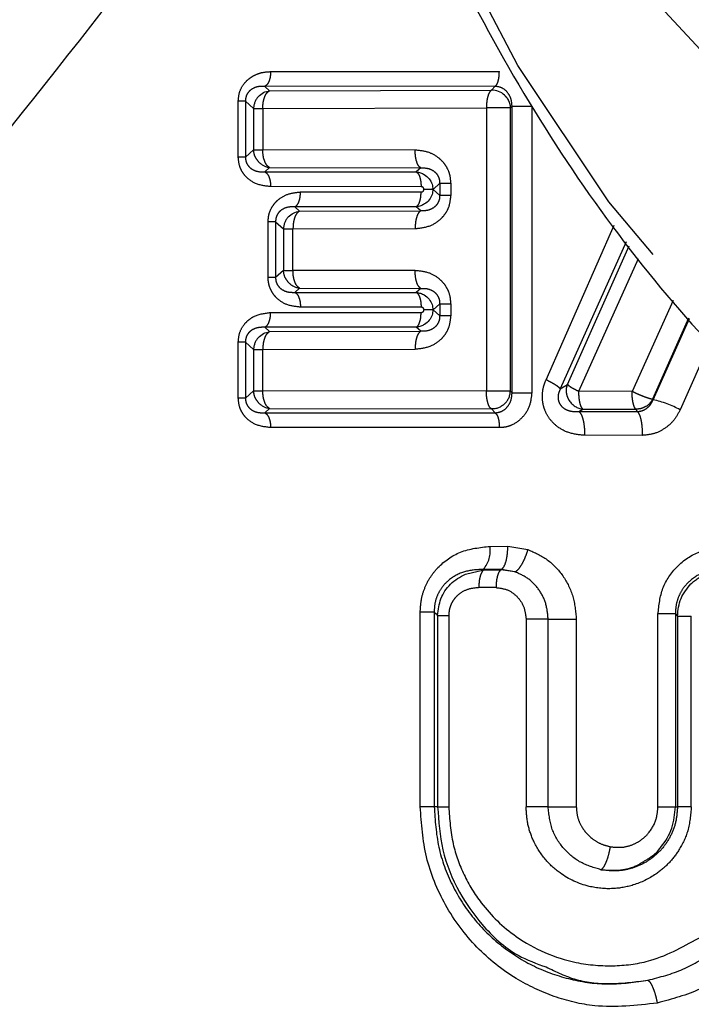
# Model space of a CAD drawing. Extents: x 106 to 300, y 9 to 295.
# Drawn here: x 128 to 134, y 98 to 106 of the extents above; entities that cross this region are included whole.
import ezdxf

# ---------------------------------------------------------------- set-up
doc = ezdxf.new("R2010")
doc.units = 0
doc.linetypes.add('PHANTOM', pattern=[12.7, 6.35, -1.27, 1.27, -1.27, 1.27, -1.27])
doc.layers.get('0').update_dxf_attribs({"linetype": 'CONTINUOUS'})

msp = doc.modelspace()

# ---------------------------------------------------------------- linework, layer by layer
at = {"color": 8, "linetype": 'PHANTOM'}
for p, q in [((130.0961, 105.9645), (131.9959, 105.966)), ((131.961, 105.8431), (130.0475, 105.842)), ((130.0876, 105.806), (130.0475, 105.842)), ((131.961, 105.8431), (131.9299, 105.8101)), ((130.0876, 105.806), (131.9299, 105.8101)), ((129.8271, 105.2549), (129.8271, 105.7197)), ((129.887, 105.7197), (129.9543, 105.659)), ((129.887, 105.7197), (129.887, 105.2549)), ((132.0873, 105.6627), (132.1014, 105.6778)), ((132.1014, 103.2968), (132.1014, 105.6778)), ((132.2648, 105.6778), (132.2648, 103.2968)), ((129.9543, 105.659), (129.9543, 105.3156)), ((130.0306, 105.659), (131.8885, 105.6627)), ((130.0306, 105.659), (130.0306, 105.3156)), ((131.8885, 105.6627), (131.8885, 103.3118)), ((132.0873, 103.3118), (132.0873, 105.6627)), ((129.9543, 105.3156), (129.887, 105.2549)), ((131.2962, 105.3128), (130.0306, 105.3156)), ((129.887, 105.2549), (129.8271, 105.2549)), ((130.0475, 105.1325), (130.0876, 105.1685)), ((130.0475, 105.1325), (131.3063, 105.1317)), ((130.0876, 105.1685), (131.3427, 105.1655)), ((131.3427, 105.1655), (131.3063, 105.1317)), ((131.5002, 105.0375), (131.4459, 104.9873)), ((131.5002, 105.0375), (131.5002, 104.937)), ((131.5936, 105.0375), (131.5936, 104.937)), ((131.3459, 105.0094), (130.0961, 105.01)), ((130.3441, 104.9652), (131.3459, 104.9652)), ((131.4459, 104.9873), (131.4447, 104.9873)), ((131.4459, 104.9873), (131.5002, 104.937)), ((131.3063, 104.8428), (130.2972, 104.8422)), ((130.2972, 104.8422), (130.3365, 104.8067)), ((130.3365, 104.8067), (131.3427, 104.809)), ((131.3427, 104.809), (131.3063, 104.8428)), ((130.0751, 104.2558), (130.0751, 104.7187)), ((130.1372, 104.7187), (130.2025, 104.6596)), ((130.1372, 104.7187), (130.1372, 104.2558)), ((130.2025, 104.6596), (130.2025, 104.3149)), ((130.2815, 104.6596), (131.2962, 104.6617)), ((130.2815, 104.3149), (130.2815, 104.6596)), ((132.3835, 103.4067), (132.9499, 104.6888)), ((133.0503, 104.5521), (132.5024, 103.3305)), ((132.5624, 103.3681), (133.0751, 104.5182)), ((132.656, 103.3108), (133.1526, 104.4127)), ((130.2025, 104.3149), (130.1372, 104.2558)), ((131.2962, 104.3128), (130.2815, 104.3149)), ((130.1372, 104.2558), (130.0751, 104.2558)), ((130.2972, 104.1323), (130.3365, 104.1678)), ((130.2972, 104.1323), (131.3063, 104.1317)), ((130.3365, 104.1678), (131.3427, 104.1655)), ((131.3427, 104.1655), (131.3063, 104.1317)), ((133.4392, 104.0641), (133.0987, 103.3106)), ((130.0961, 103.9651), (131.3459, 103.9651)), ((131.3459, 104.0093), (130.3441, 104.0098)), ((131.4459, 103.9873), (131.4447, 103.9873)), ((131.5002, 104.0375), (131.4459, 103.9873)), ((131.4459, 103.9873), (131.5002, 103.937)), ((131.5002, 104.0375), (131.5002, 103.937)), ((131.5936, 104.0375), (131.5936, 103.937)), ((133.2702, 103.2475), (133.5708, 103.9203)), ((133.2739, 103.2414), (133.576, 103.9145)), ((131.3063, 103.8428), (130.0475, 103.842)), ((130.0475, 103.842), (130.0876, 103.806)), ((130.0876, 103.806), (131.3427, 103.809)), ((131.3427, 103.809), (131.3063, 103.8428)), ((129.8271, 103.2549), (129.8271, 103.7197)), ((129.887, 103.7197), (129.9543, 103.659)), ((129.887, 103.7197), (129.887, 103.2549)), ((133.7491, 103.7254), (133.498, 103.1576)), ((129.9543, 103.659), (129.9543, 103.3156)), ((130.0306, 103.659), (131.2962, 103.6617)), ((130.0306, 103.3156), (130.0306, 103.659)), ((129.9543, 103.3156), (129.887, 103.2549)), ((131.8885, 103.3118), (130.0306, 103.3156)), ((132.5024, 103.3305), (132.5624, 103.3681)), ((133.0987, 103.3106), (132.656, 103.3108)), ((129.887, 103.2549), (129.8271, 103.2549)), ((133.2739, 103.2414), (133.2702, 103.2475)), ((130.0475, 103.1325), (130.0876, 103.1685)), ((130.0876, 103.1685), (131.9299, 103.1644)), ((131.9299, 103.1644), (131.961, 103.1314)), ((132.6573, 103.1424), (132.6907, 103.1633)), ((132.6573, 103.1424), (133.142, 103.1422)), ((132.6907, 103.1633), (133.1295, 103.1628)), ((133.1295, 103.1628), (133.142, 103.1422)), ((130.0475, 103.1325), (131.961, 103.1314)), ((131.9959, 103.0092), (130.0961, 103.01)), ((133.1834, 102.9454), (132.7046, 102.9456)), ((131.9189, 102.024), (132.0663, 102.0241)), ((132.0663, 102.0241), (132.2337, 101.9971)), ((131.7137, 101.7944), (131.8675, 101.8288)), ((132.0128, 101.8325), (131.8637, 101.8324)), ((131.8637, 101.8324), (131.8675, 101.8288)), ((131.8675, 101.8288), (132.0095, 101.829)), ((132.0128, 101.8325), (132.0095, 101.829)), ((132.1251, 101.8123), (132.0095, 101.829)), ((132.1251, 101.8123), (132.0128, 101.8325)), ((131.9683, 101.6815), (131.8251, 101.6814)), ((131.3389, 99.8623), (131.3389, 101.4779)), ((131.4544, 101.4779), (131.4544, 99.8623)), ((131.4831, 101.4512), (131.4831, 99.8623)), ((131.5759, 101.4512), (131.5759, 99.8623)), ((133.3135, 99.8623), (133.3135, 101.4624)), ((133.4581, 101.4624), (133.4754, 101.4457)), ((133.4581, 101.4624), (133.4581, 99.8623)), ((133.4754, 101.4457), (133.4754, 99.8623)), ((133.5905, 99.8623), (133.5905, 101.4457)), ((132.218, 101.4198), (132.218, 99.8623)), ((132.4013, 101.4198), (132.218, 101.4198)), ((132.4013, 99.8623), (132.4013, 101.4198)), ((132.635, 101.4198), (132.635, 99.8623)), ((131.4831, 99.8623), (131.4544, 99.8623)), ((131.4831, 99.8623), (131.5759, 99.8623)), ((133.4581, 99.8623), (133.4754, 99.8623))]:
    msp.add_line(p, q, dxfattribs=at)
at = {"color": 8, "linetype": 'PHANTOM', "flags": 128}
for points in [[(144.1239, 126.1954), (145.0428, 125.3407), (145.8853, 124.3409), (146.6401, 123.2096), (147.2968, 121.962), (147.8467, 120.615), (148.2824, 119.1868), (148.5978, 117.6968), (148.7888, 116.165), (148.8527, 114.6123), (148.7888, 113.0595), (148.5978, 111.5278), (148.2824, 110.0377), (147.8467, 108.6096), (147.2968, 107.2626), (146.6401, 106.015), (145.8853, 104.8836), (145.0428, 103.8839), (144.1239, 103.0292), (143.1411, 102.3311), (142.1076, 101.7992), (141.0375, 101.4405), (139.9451, 101.2599), (138.8453, 101.2599), (137.7529, 101.4405), (136.6827, 101.7992), (135.6492, 102.3311), (134.6664, 103.0292), (133.7475, 103.8839), (132.905, 104.8836), (132.1503, 106.015), (131.4935, 107.2626), (130.9436, 108.6096), (130.508, 110.0377), (130.1925, 111.5278), (130.0016, 113.0595), (129.9376, 114.6123), (130.0016, 116.165), (130.1925, 117.6968), (130.508, 119.1868), (130.9436, 120.615), (131.4935, 121.962), (132.1503, 123.2096), (132.905, 124.3409), (133.7475, 125.3407), (134.6664, 126.1954), (135.6492, 126.8934), (136.6827, 127.4254), (137.7529, 127.7841), (138.8453, 127.9646), (139.9451, 127.9646), (141.0375, 127.7841), (142.1076, 127.4254), (143.1411, 126.8934), (144.1239, 126.1954)], [(142.1242, 123.922), (142.9348, 123.1583), (143.6697, 122.2542), (144.3168, 121.2246), (144.8655, 120.0864), (145.3068, 118.8584), (145.6334, 117.5606), (145.84, 116.2145), (145.9232, 114.842), (145.8816, 113.4657), (145.7158, 112.1083), (145.4287, 110.792), (145.025, 109.5384), (144.5111, 108.3682), (143.8957, 107.3004), (143.1888, 106.3527), (142.402, 105.5407), (141.5483, 104.8776), (140.6416, 104.3743), (139.6968, 104.0392), (138.7295, 103.8776), (137.7555, 103.8923), (136.7908, 104.0831), (135.8513, 104.4467), (134.9524, 104.9772), (134.1088, 105.666), (133.3345, 106.5017), (132.6421, 107.4705), (132.0429, 108.5566), (131.5469, 109.7421), (131.1622, 111.0076), (130.895, 112.3323), (130.7499, 113.6944), (130.7291, 115.0716), (130.8329, 116.4413), (131.0598, 117.7809), (131.406, 119.0685), (131.8657, 120.2829), (132.4315, 121.4042), (133.094, 122.414), (133.8424, 123.2957), (134.6644, 124.0348), (135.5464, 124.6192), (136.4741, 125.0392), (137.4321, 125.2881), (138.4047, 125.3617), (139.3761, 125.2587), (140.3301, 124.981), (141.2512, 124.5329), (142.1242, 123.922)], [(132.1014, 103.2968), (132.0935, 103.3052), (132.0873, 103.3118)], [(131.4544, 101.4779), (131.4705, 101.463), (131.4831, 101.4512)]]:
    msp.add_lwpolyline(points, dxfattribs=at)
at = {"color": 8, "linetype": 'PHANTOM'}
for centre, radius, start, end in [((130.1067, 105.6544), 0.1524, 137.70725, 178.29542), ((130.107, 105.3197), 0.1524, 222.08657, 262.68201), ((130.3548, 104.655), 0.1524, 137.56692, 178.28497), ((130.3552, 104.3191), 0.1524, 222.2242, 262.94897), ((130.1067, 103.6544), 0.1524, 137.7074, 178.29544), ((131.935, 103.3173), 0.1524, 312.97102, 357.93299), ((132.7066, 103.3147), 0.1523, 211.73066, 264.02199), ((133.1336, 103.3152), 0.1524, 301.03837, 333.63076), ((133.0667, 102.3446), 0.9204, 62.05142, 76.9883), ((130.107, 103.3197), 0.1524, 222.08672, 262.68229), ((131.6717, 101.9914), 0.2493, 320.34666, 7.51543)]:
    msp.add_arc(centre, radius, start, end, dxfattribs=at)
at = {"color": 7, "linetype": 'CONTINUOUS'}
msp.add_arc((131.9344, 105.6578), 0.1524, 46.70738, 91.67326, dxfattribs=at)
for points, knots in [([(140.1871, 128.4696), (139.9218, 128.474), (139.2949, 128.4843), (138.3128, 128.316), (137.2572, 127.9967), (136.2345, 127.5209), (135.255, 126.9001), (134.329, 126.1384), (133.4671, 125.2439), (132.6795, 124.2264), (131.9756, 123.0978), (131.3639, 121.8714), (130.8512, 120.562), (130.4434, 119.185), (130.1446, 117.7563), (129.958, 116.2922), (129.8854, 114.809), (129.9276, 113.3235), (130.0843, 111.8521), (130.354, 110.4113), (130.7341, 109.0171), (131.221, 107.6854), (131.8101, 106.4311), (132.4957, 105.2692), (133.2707, 104.2136), (134.1266, 103.2777), (135.0537, 102.4734), (136.0404, 101.8122), (137.0737, 101.2992), (138.14, 100.9526), (139.0144, 100.7725), (139.5297, 100.7657), (139.6804, 100.7638)], [0, 0, 0, 0, 0.024529, 0.057933, 0.091358, 0.124912, 0.15867, 0.192658, 0.226861, 0.261233, 0.295722, 0.33028, 0.364871, 0.399469, 0.434063, 0.468653, 0.50324, 0.537832, 0.572435, 0.607054, 0.641697, 0.676367, 0.711066, 0.745785, 0.780501, 0.815177, 0.849761, 0.88419, 0.918402, 0.952358, 0.986063, 1, 1, 1, 1]), ([(131.3063, 105.1317), (131.3183, 105.1299), (131.3414, 105.1263), (131.3787, 105.1085), (131.414, 105.0778), (131.4392, 105.0336), (131.443, 105.0019), (131.4447, 104.9873)], [0, 0, 0, 0, 0.1663015, 0.3191854, 0.5613666, 0.7978525, 1, 1, 1, 1]), ([(131.4447, 104.9873), (131.443, 104.9727), (131.4392, 104.9414), (131.4147, 104.898), (131.3805, 104.8673), (131.3429, 104.8487), (131.3189, 104.8448), (131.3063, 104.8428)], [0, 0, 0, 0, 0.201755, 0.432555, 0.667789, 0.825053, 1, 1, 1, 1]), ([(131.3063, 104.1317), (131.3183, 104.1299), (131.3414, 104.1263), (131.3787, 104.1085), (131.414, 104.0778), (131.4392, 104.0336), (131.443, 104.0019), (131.4447, 103.9873)], [0, 0, 0, 0, 0.1663014, 0.3191853, 0.5613661, 0.7978521, 1, 1, 1, 1]), ([(131.4447, 103.9873), (131.443, 103.9727), (131.4392, 103.9414), (131.4147, 103.898), (131.3805, 103.8673), (131.3429, 103.8487), (131.3189, 103.8448), (131.3063, 103.8428)], [0, 0, 0, 0, 0.2017535, 0.4325539, 0.6677879, 0.8250521, 1, 1, 1, 1]), ([(131.4831, 101.4512), (131.4888, 101.4984), (131.5006, 101.5941), (131.5848, 101.7207), (131.6702, 101.7695), (131.7137, 101.7944)], [0, 0, 0, 0, 0.322147, 0.654632, 1, 1, 1, 1]), ([(133.4754, 101.4457), (133.481, 101.4957), (133.4921, 101.596), (133.5556, 101.6742), (133.5875, 101.7134)], [0, 0, 0, 0, 0.49838, 1, 1, 1, 1]), ([(131.4831, 99.8623), (131.4917, 99.7421), (131.5094, 99.4951), (131.6453, 99.1602), (131.8582, 98.8627), (132.1005, 98.6333), (132.3047, 98.561), (132.3846, 98.5326)], [0, 0, 0, 0, 0.206749, 0.425162, 0.615828, 0.849631, 1, 1, 1, 1]), ([(133.2225, 99.4259), (133.2323, 99.4314), (133.2773, 99.4564), (133.3546, 99.54), (133.4403, 99.6804), (133.4522, 99.802), (133.4581, 99.8623)], [0, 0, 0, 0, 0.065666, 0.300886, 0.653176, 1, 1, 1, 1])]:
    msp.add_open_spline(points, degree=3, knots=knots, dxfattribs=at)
at = {"color": 8, "linetype": 'PHANTOM'}
for points, knots in [([(121.6341, 102.1736), (121.756, 102.2826), (122.006, 102.5063), (122.5609, 103.0048), (123.2266, 103.6049), (123.9911, 104.2971), (124.8286, 105.0608), (125.6645, 105.8301), (126.4908, 106.5984), (127.2131, 107.2803), (127.9724, 108.0068), (128.66, 108.6807), (129.3156, 109.3422), (129.8609, 109.9077), (130.2001, 110.2798), (130.3646, 110.4603)], [0, 0, 0, 0, 0.086152, 0.176759, 0.272568, 0.362705, 0.455634, 0.552971, 0.624988, 0.70458, 0.765047, 0.843912, 0.901104, 0.952027, 1, 1, 1, 1]), ([(130.7158, 109.1599), (130.5765, 108.9603), (130.1349, 108.3273), (129.1611, 107.0523), (127.8432, 105.3769), (126.5753, 103.8192), (125.5847, 102.6168), (124.842, 101.7211), (124.1135, 100.8486), (123.6594, 100.3088), (123.4192, 100.0189), (123.3094, 99.8912), (123.294, 99.8722), (123.286, 99.8623)], [0, 0, 0, 0, 0.041955, 0.133058, 0.283755, 0.431219, 0.527141, 0.620199, 0.710891, 0.846521, 0.888393, 0.94148, 1, 1, 1, 1]), ([(129.8271, 105.7197), (129.8295, 105.7461), (129.8342, 105.7996), (129.8705, 105.8616), (129.9138, 105.9057), (129.9641, 105.9375), (130.0257, 105.9603), (130.0723, 105.9631), (130.0961, 105.9645)], [0, 0, 0, 0, 0.179734, 0.363102, 0.495391, 0.634971, 0.813218, 1, 1, 1, 1]), ([(130.0961, 105.9645), (130.0955, 105.9507), (130.0942, 105.9222), (130.0834, 105.884), (130.0674, 105.8545), (130.054, 105.8461), (130.0475, 105.842)], [0, 0, 0, 0, 0.2420465, 0.4993642, 0.7570288, 1, 1, 1, 1]), ([(131.961, 105.8431), (131.9656, 105.8471), (131.9752, 105.8552), (131.9867, 105.8846), (131.9945, 105.9231), (131.9954, 105.952), (131.9959, 105.966)], [0, 0, 0, 0, 0.242354, 0.5, 0.757646, 1, 1, 1, 1]), ([(130.0475, 105.842), (130.0289, 105.8422), (129.9927, 105.8427), (129.9486, 105.8264), (129.9184, 105.8029), (129.9006, 105.7799), (129.8885, 105.751), (129.8875, 105.7301), (129.887, 105.7197)], [0, 0, 0, 0, 0.279353, 0.543966, 0.667321, 0.782797, 0.891851, 1, 1, 1, 1]), ([(132.1014, 105.6778), (132.0997, 105.699), (132.0962, 105.7417), (132.0641, 105.7951), (132.0179, 105.8339), (131.9799, 105.8401), (131.961, 105.8431)], [0, 0, 0, 0, 0.248341, 0.499907, 0.751552, 1, 1, 1, 1]), ([(130.0306, 105.659), (130.0314, 105.6762), (130.033, 105.711), (130.0455, 105.756), (130.0642, 105.7909), (130.0798, 105.8009), (130.0876, 105.806)], [0, 0, 0, 0, 0.251108, 0.506298, 0.749614, 1, 1, 1, 1]), ([(131.9299, 105.8101), (131.9246, 105.8056), (131.9131, 105.796), (131.9005, 105.7631), (131.8924, 105.727), (131.889, 105.694), (131.8887, 105.6736), (131.8885, 105.6627)], [0, 0, 0, 0, 0.233767, 0.499338, 0.705688, 0.841967, 1, 1, 1, 1]), ([(129.9939, 105.2175), (129.9829, 105.2322), (129.9609, 105.2615), (129.9565, 105.2975), (129.9543, 105.3156)], [0, 0, 0, 0, 0.5, 1, 1, 1, 1]), ([(130.0876, 105.1685), (130.08, 105.1734), (130.0643, 105.1835), (130.0457, 105.2184), (130.033, 105.264), (130.0314, 105.2983), (130.0306, 105.3156)], [0, 0, 0, 0, 0.242503, 0.499997, 0.748891, 1, 1, 1, 1]), ([(131.5936, 105.0375), (131.5922, 105.0592), (131.5894, 105.1025), (131.5665, 105.1601), (131.5347, 105.2085), (131.4855, 105.2567), (131.4059, 105.3024), (131.3354, 105.3091), (131.2962, 105.3128)], [0, 0, 0, 0, 0.138276, 0.275802, 0.393895, 0.514822, 0.730663, 1, 1, 1, 1]), ([(131.3427, 105.1655), (131.3365, 105.1703), (131.3237, 105.1801), (131.3084, 105.2154), (131.298, 105.2615), (131.2968, 105.2961), (131.2962, 105.3128)], [0, 0, 0, 0, 0.242395, 0.5, 0.757605, 1, 1, 1, 1]), ([(130.0961, 105.01), (130.0533, 105.0146), (129.9765, 105.023), (129.8972, 105.0804), (129.8574, 105.135), (129.8332, 105.1871), (129.8294, 105.2291), (129.8271, 105.2549)], [0, 0, 0, 0, 0.335029, 0.600082, 0.713812, 0.824074, 1, 1, 1, 1]), ([(129.887, 105.2549), (129.8875, 105.2444), (129.8885, 105.2235), (129.9006, 105.1947), (129.9184, 105.1716), (129.9486, 105.1481), (129.9927, 105.1319), (130.0289, 105.1323), (130.0475, 105.1325)], [0, 0, 0, 0, 0.108152, 0.217239, 0.332742, 0.456099, 0.720691, 1, 1, 1, 1]), ([(130.0475, 105.1325), (130.054, 105.1284), (130.0674, 105.1201), (130.0834, 105.0906), (130.0942, 105.0524), (130.0955, 105.0238), (130.0961, 105.01)], [0, 0, 0, 0, 0.2428413, 0.5004572, 0.7578237, 1, 1, 1, 1]), ([(131.3063, 105.1317), (131.3119, 105.1274), (131.3233, 105.1186), (131.3363, 105.0875), (131.3445, 105.0497), (131.3455, 105.0224), (131.3459, 105.0094)], [0, 0, 0, 0, 0.260517, 0.524236, 0.774746, 1, 1, 1, 1]), ([(131.3427, 105.1655), (131.3616, 105.1656), (131.3981, 105.1658), (131.4431, 105.1469), (131.4723, 105.1208), (131.4887, 105.0964), (131.4991, 105.0676), (131.4998, 105.0476), (131.5002, 105.0375)], [0, 0, 0, 0, 0.280947, 0.541075, 0.661551, 0.775946, 0.887279, 1, 1, 1, 1]), ([(130.0751, 104.7187), (130.0765, 104.7389), (130.0792, 104.7793), (130.101, 104.8319), (130.1308, 104.8751), (130.1769, 104.9183), (130.2487, 104.9561), (130.3111, 104.962), (130.3441, 104.9652)], [0, 0, 0, 0, 0.138372, 0.27715, 0.393436, 0.514708, 0.743302, 1, 1, 1, 1]), ([(130.2972, 104.8422), (130.3034, 104.8463), (130.3163, 104.8546), (130.3318, 104.8842), (130.3422, 104.9226), (130.3435, 104.9513), (130.3441, 104.9652)], [0, 0, 0, 0, 0.242559, 0.500155, 0.757667, 1, 1, 1, 1]), ([(131.3063, 104.8428), (131.3115, 104.8468), (131.3224, 104.8549), (131.3354, 104.8843), (131.3443, 104.9225), (131.3454, 104.9513), (131.3459, 104.9652)], [0, 0, 0, 0, 0.24233, 0.49986, 0.757467, 1, 1, 1, 1]), ([(131.3703, 104.9873), (131.3699, 104.9899), (131.3691, 104.995), (131.3645, 105.002), (131.3566, 105.0077), (131.3498, 105.0088), (131.3459, 105.0094)], [0, 0, 0, 0, 0.206289, 0.41282, 0.661347, 1, 1, 1, 1]), ([(131.3459, 104.9652), (131.3494, 104.9658), (131.3557, 104.967), (131.3626, 104.971), (131.3664, 104.9752), (131.3693, 104.9801), (131.3699, 104.9844), (131.3703, 104.9873)], [0, 0, 0, 0, 0.302967, 0.549398, 0.66049, 0.769433, 1, 1, 1, 1]), ([(131.4447, 104.9873), (131.4412, 104.9873), (131.4347, 104.9874), (131.4137, 104.9871), (131.3921, 104.9868), (131.3769, 104.9871), (131.3703, 104.9873)], [0, 0, 0, 0, 0.32139, 0.596525, 0.821687, 1, 1, 1, 1]), ([(131.2962, 104.6617), (131.3384, 104.666), (131.4165, 104.674), (131.502, 104.7295), (131.5507, 104.7874), (131.5848, 104.851), (131.5902, 104.9038), (131.5936, 104.937)], [0, 0, 0, 0, 0.290649, 0.537778, 0.664445, 0.788532, 1, 1, 1, 1]), ([(131.5002, 104.937), (131.4998, 104.927), (131.4991, 104.9069), (131.4887, 104.8781), (131.4724, 104.8537), (131.4432, 104.8276), (131.3981, 104.8087), (131.3616, 104.8089), (131.3427, 104.809)], [0, 0, 0, 0, 0.112667, 0.223971, 0.33837, 0.458861, 0.719028, 1, 1, 1, 1]), ([(130.2972, 104.8422), (130.2785, 104.8424), (130.2422, 104.8427), (130.198, 104.8259), (130.168, 104.8019), (130.1505, 104.7786), (130.1388, 104.7498), (130.1377, 104.7291), (130.1372, 104.7187)], [0, 0, 0, 0, 0.278694, 0.542354, 0.665355, 0.780903, 0.89071, 1, 1, 1, 1]), ([(130.3365, 104.8067), (130.3289, 104.8016), (130.3139, 104.7917), (130.2959, 104.7568), (130.2838, 104.7116), (130.2822, 104.6768), (130.2815, 104.6596)], [0, 0, 0, 0, 0.2502141, 0.4933668, 0.7504698, 1, 1, 1, 1]), ([(131.3427, 104.809), (131.3365, 104.8043), (131.3237, 104.7945), (131.3084, 104.7591), (131.298, 104.713), (131.2968, 104.6785), (131.2962, 104.6617)], [0, 0, 0, 0, 0.242395, 0.5, 0.757605, 1, 1, 1, 1]), ([(130.2423, 104.2167), (130.2313, 104.2313), (130.2091, 104.2607), (130.2047, 104.2969), (130.2025, 104.3149)], [0, 0, 0, 0, 0.5, 1, 1, 1, 1]), ([(130.3365, 104.1678), (130.3291, 104.1727), (130.314, 104.1827), (130.296, 104.2177), (130.2837, 104.2634), (130.2822, 104.2978), (130.2815, 104.3149)], [0, 0, 0, 0, 0.242478, 0.499997, 0.750383, 1, 1, 1, 1]), ([(131.5936, 104.0375), (131.5922, 104.0592), (131.5894, 104.1025), (131.5665, 104.1601), (131.5347, 104.2085), (131.4855, 104.2567), (131.4059, 104.3024), (131.3354, 104.3091), (131.2962, 104.3128)], [0, 0, 0, 0, 0.1382763, 0.2758025, 0.3938947, 0.5148217, 0.7306625, 1, 1, 1, 1]), ([(131.3427, 104.1655), (131.3365, 104.1703), (131.3237, 104.1801), (131.3084, 104.2154), (131.298, 104.2615), (131.2968, 104.2961), (131.2962, 104.3128)], [0, 0, 0, 0, 0.2423947, 0.5, 0.7576053, 1, 1, 1, 1]), ([(130.3441, 104.0098), (130.3058, 104.0135), (130.2347, 104.0205), (130.157, 104.0704), (130.1123, 104.1234), (130.0901, 104.1675), (130.0773, 104.2123), (130.0758, 104.2413), (130.0751, 104.2558)], [0, 0, 0, 0, 0.2966983, 0.5520322, 0.6784607, 0.8005306, 0.8999073, 1, 1, 1, 1]), ([(130.1372, 104.2558), (130.1377, 104.2455), (130.1387, 104.2248), (130.1505, 104.1959), (130.168, 104.1727), (130.198, 104.1487), (130.2422, 104.1319), (130.2785, 104.1322), (130.2972, 104.1323)], [0, 0, 0, 0, 0.109202, 0.218961, 0.334511, 0.457539, 0.721259, 1, 1, 1, 1]), ([(130.2972, 104.1323), (130.3034, 104.1283), (130.3163, 104.1199), (130.3317, 104.0905), (130.3422, 104.0522), (130.3434, 104.0236), (130.3441, 104.0098)], [0, 0, 0, 0, 0.24274, 0.500353, 0.757774, 1, 1, 1, 1]), ([(131.3063, 104.1317), (131.3119, 104.1274), (131.3233, 104.1186), (131.3363, 104.0875), (131.3445, 104.0496), (131.3455, 104.0223), (131.3459, 104.0093)], [0, 0, 0, 0, 0.2605497, 0.5242926, 0.7747941, 1, 1, 1, 1]), ([(131.3427, 104.1655), (131.3616, 104.1656), (131.3981, 104.1658), (131.4431, 104.1469), (131.4723, 104.1208), (131.4887, 104.0964), (131.4991, 104.0676), (131.4998, 104.0476), (131.5002, 104.0375)], [0, 0, 0, 0, 0.280947, 0.541075, 0.661551, 0.775946, 0.887279, 1, 1, 1, 1]), ([(129.8271, 103.7197), (129.8295, 103.7461), (129.8342, 103.7995), (129.8706, 103.8619), (129.9142, 103.9061), (129.9854, 103.9518), (130.0498, 103.9595), (130.0961, 103.9651)], [0, 0, 0, 0, 0.18003, 0.363702, 0.498146, 0.639253, 1, 1, 1, 1]), ([(130.0475, 103.842), (130.054, 103.8461), (130.0674, 103.8545), (130.0835, 103.8841), (130.0943, 103.9225), (130.0955, 103.9512), (130.0961, 103.9651)], [0, 0, 0, 0, 0.242607, 0.500202, 0.757688, 1, 1, 1, 1]), ([(131.3063, 103.8428), (131.3115, 103.8468), (131.3223, 103.8549), (131.3354, 103.8842), (131.3443, 103.9225), (131.3454, 103.9512), (131.3459, 103.9651)], [0, 0, 0, 0, 0.242311, 0.499822, 0.75743, 1, 1, 1, 1]), ([(131.3703, 103.9873), (131.3699, 103.9899), (131.3691, 103.9951), (131.3644, 104.0019), (131.3597, 104.0057), (131.3557, 104.007), (131.3519, 104.008), (131.3485, 104.0088), (131.3459, 104.0093)], [0, 0, 0, 0, 0.206383, 0.413009, 0.661649, 0.700313, 0.769525, 1, 1, 1, 1]), ([(131.3459, 103.9651), (131.3494, 103.9659), (131.3557, 103.9673), (131.3626, 103.9714), (131.3665, 103.9755), (131.3693, 103.9803), (131.3699, 103.9845), (131.3703, 103.9873)], [0, 0, 0, 0, 0.307089, 0.556588, 0.667947, 0.77588, 1, 1, 1, 1]), ([(131.4447, 103.9873), (131.4412, 103.9873), (131.4347, 103.9874), (131.4137, 103.9871), (131.392, 103.9868), (131.3769, 103.9871), (131.3703, 103.9873)], [0, 0, 0, 0, 0.321444, 0.596593, 0.821734, 1, 1, 1, 1]), ([(131.2962, 103.6617), (131.3384, 103.666), (131.4165, 103.674), (131.502, 103.7295), (131.5507, 103.7874), (131.5848, 103.851), (131.5902, 103.9038), (131.5936, 103.937)], [0, 0, 0, 0, 0.290649, 0.537778, 0.664445, 0.788532, 1, 1, 1, 1]), ([(131.5002, 103.937), (131.4998, 103.927), (131.4991, 103.9069), (131.4887, 103.8781), (131.4724, 103.8537), (131.4432, 103.8276), (131.3981, 103.8087), (131.3616, 103.8089), (131.3427, 103.809)], [0, 0, 0, 0, 0.112667, 0.223971, 0.33837, 0.458861, 0.719028, 1, 1, 1, 1]), ([(130.0475, 103.842), (130.0289, 103.8422), (129.9927, 103.8427), (129.9486, 103.8264), (129.9184, 103.8029), (129.9006, 103.7799), (129.8885, 103.751), (129.8875, 103.7301), (129.887, 103.7197)], [0, 0, 0, 0, 0.279353, 0.543966, 0.667321, 0.782797, 0.891851, 1, 1, 1, 1]), ([(130.0876, 103.806), (130.0798, 103.8009), (130.0642, 103.7909), (130.0455, 103.756), (130.033, 103.711), (130.0314, 103.6762), (130.0306, 103.659)], [0, 0, 0, 0, 0.250386, 0.493702, 0.748892, 1, 1, 1, 1]), ([(131.3427, 103.809), (131.3365, 103.8043), (131.3237, 103.7945), (131.3084, 103.7591), (131.298, 103.713), (131.2968, 103.6785), (131.2962, 103.6617)], [0, 0, 0, 0, 0.242395, 0.5, 0.757605, 1, 1, 1, 1]), ([(132.7046, 102.9456), (132.6595, 102.9498), (132.5774, 102.9575), (132.4782, 103.0125), (132.4105, 103.08), (132.3732, 103.1493), (132.3554, 103.2158), (132.3515, 103.2781), (132.3593, 103.3434), (132.3753, 103.3854), (132.3835, 103.4067)], [0, 0, 0, 0, 0.204603, 0.373053, 0.502778, 0.628798, 0.715511, 0.802994, 0.899971, 1, 1, 1, 1]), ([(132.5024, 103.3305), (132.4993, 103.3343), (132.493, 103.3423), (132.467, 103.3607), (132.4303, 103.3827), (132.399, 103.3988), (132.3835, 103.4067)], [0, 0, 0, 0, 0.237699, 0.489731, 0.747196, 1, 1, 1, 1]), ([(129.9939, 103.2175), (129.9829, 103.2322), (129.9609, 103.2615), (129.9565, 103.2975), (129.9543, 103.3156)], [0, 0, 0, 0, 0.5, 1, 1, 1, 1]), ([(130.0876, 103.1685), (130.08, 103.1734), (130.0643, 103.1835), (130.0457, 103.2184), (130.033, 103.264), (130.0314, 103.2983), (130.0306, 103.3156)], [0, 0, 0, 0, 0.242503, 0.499997, 0.748891, 1, 1, 1, 1]), ([(131.9299, 103.1644), (131.9246, 103.1689), (131.9131, 103.1785), (131.9005, 103.2114), (131.8924, 103.2475), (131.889, 103.2806), (131.8887, 103.3009), (131.8885, 103.3118)], [0, 0, 0, 0, 0.233787, 0.499338, 0.705724, 0.841994, 1, 1, 1, 1]), ([(132.5024, 103.3305), (132.4968, 103.3184), (132.4861, 103.2955), (132.4823, 103.2611), (132.486, 103.2353), (132.492, 103.2172), (132.501, 103.2006), (132.517, 103.1807), (132.5429, 103.1615), (132.5917, 103.1416), (132.6307, 103.1421), (132.6573, 103.1424)], [0, 0, 0, 0, 0.124692, 0.237004, 0.290374, 0.343463, 0.397759, 0.45441, 0.576421, 0.7101, 1, 1, 1, 1]), ([(132.5624, 103.3681), (132.5651, 103.365), (132.5704, 103.359), (132.5913, 103.3452), (132.6196, 103.3289), (132.6436, 103.317), (132.656, 103.3108)], [0, 0, 0, 0, 0.253688, 0.500003, 0.741091, 1, 1, 1, 1]), ([(132.6907, 103.1633), (132.6857, 103.1684), (132.676, 103.1783), (132.6652, 103.2135), (132.6574, 103.2586), (132.6565, 103.2933), (132.656, 103.3108)], [0, 0, 0, 0, 0.258492, 0.499997, 0.748287, 1, 1, 1, 1]), ([(133.0987, 103.3106), (133.1088, 103.3058), (133.1272, 103.2971), (133.1561, 103.2844), (133.1823, 103.2737), (133.2079, 103.2639), (133.2298, 103.2564), (133.2483, 103.2509), (133.2623, 103.2473), (133.2676, 103.2475), (133.2702, 103.2475)], [0, 0, 0, 0, 0.13958, 0.252332, 0.386359, 0.499989, 0.632609, 0.74999, 0.875975, 1, 1, 1, 1]), ([(133.1295, 103.1628), (133.1256, 103.167), (133.117, 103.1764), (133.1077, 103.2093), (133.1014, 103.2461), (133.0989, 103.2794), (133.0988, 103.2997), (133.0987, 103.3106)], [0, 0, 0, 0, 0.226633, 0.49932, 0.707593, 0.843403, 1, 1, 1, 1]), ([(130.0961, 103.01), (130.0533, 103.0146), (129.9765, 103.023), (129.8972, 103.0804), (129.8574, 103.135), (129.8332, 103.1871), (129.8294, 103.2291), (129.8271, 103.2549)], [0, 0, 0, 0, 0.335029, 0.600082, 0.713812, 0.824075, 1, 1, 1, 1]), ([(129.887, 103.2549), (129.8875, 103.2444), (129.8885, 103.2235), (129.9006, 103.1947), (129.9184, 103.1716), (129.9486, 103.1481), (129.9927, 103.1319), (130.0289, 103.1323), (130.0475, 103.1325)], [0, 0, 0, 0, 0.108152, 0.217239, 0.332742, 0.456099, 0.720691, 1, 1, 1, 1]), ([(131.961, 103.1314), (131.9799, 103.1345), (132.0179, 103.1407), (132.0641, 103.1794), (132.0962, 103.2328), (132.0997, 103.2756), (132.1014, 103.2968)], [0, 0, 0, 0, 0.248452, 0.500096, 0.751663, 1, 1, 1, 1]), ([(132.2648, 103.2968), (132.2607, 103.2592), (132.2523, 103.1837), (132.1895, 103.0875), (132.1145, 103.0343), (132.0474, 103.0114), (132.0128, 103.0099), (131.9959, 103.0092)], [0, 0, 0, 0, 0.2506014, 0.5035744, 0.754019, 0.8796407, 1, 1, 1, 1]), ([(133.142, 103.1422), (133.1561, 103.144), (133.1845, 103.1477), (133.2223, 103.1696), (133.2541, 103.2005), (133.2673, 103.2277), (133.2739, 103.2414)], [0, 0, 0, 0, 0.24526, 0.495122, 0.747512, 1, 1, 1, 1]), ([(132.6573, 103.1424), (132.6636, 103.1362), (132.6765, 103.1233), (132.6921, 103.0761), (132.7027, 103.0144), (132.7039, 102.968), (132.7046, 102.9456)], [0, 0, 0, 0, 0.2424, 0.500129, 0.757787, 1, 1, 1, 1]), ([(133.142, 103.1422), (133.1473, 103.1362), (133.1584, 103.1238), (133.1721, 103.0779), (133.1816, 103.0159), (133.1828, 102.9686), (133.1834, 102.9454)], [0, 0, 0, 0, 0.235033, 0.489901, 0.750291, 1, 1, 1, 1]), ([(133.498, 103.1576), (133.4816, 103.1271), (133.449, 103.066), (133.3709, 102.9992), (133.2811, 102.9534), (133.2159, 102.9481), (133.1834, 102.9454)], [0, 0, 0, 0, 0.254451, 0.507655, 0.754735, 1, 1, 1, 1]), ([(130.0475, 103.1325), (130.054, 103.1284), (130.0674, 103.12), (130.0834, 103.0906), (130.0942, 103.0524), (130.0955, 103.0238), (130.0961, 103.01)], [0, 0, 0, 0, 0.242971, 0.500636, 0.757953, 1, 1, 1, 1]), ([(131.961, 103.1314), (131.9654, 103.1277), (131.9746, 103.1201), (131.9861, 103.0919), (131.9943, 103.0535), (131.9953, 103.0238), (131.9959, 103.0092)], [0, 0, 0, 0, 0.230966, 0.483992, 0.745754, 1, 1, 1, 1]), ([(131.3389, 101.4779), (131.3406, 101.5119), (131.3441, 101.5795), (131.3734, 101.6778), (131.4197, 101.7693), (131.5103, 101.8829), (131.6757, 101.9976), (131.8346, 102.0149), (131.9189, 102.024)], [0, 0, 0, 0, 0.110558, 0.220212, 0.333543, 0.449173, 0.707756, 1, 1, 1, 1]), ([(132.0128, 101.8325), (132.0199, 101.8386), (132.0345, 101.8512), (132.0522, 101.8972), (132.0641, 101.9572), (132.0656, 102.0023), (132.0663, 102.0241)], [0, 0, 0, 0, 0.242351, 0.5, 0.757649, 1, 1, 1, 1]), ([(132.1251, 101.8123), (132.1337, 101.8173), (132.1516, 101.8277), (132.1826, 101.8717), (132.2121, 101.9308), (132.2267, 101.9755), (132.2337, 101.9971)], [0, 0, 0, 0, 0.241734, 0.499999, 0.758265, 1, 1, 1, 1]), ([(132.2337, 101.9971), (132.289, 101.9727), (132.4005, 101.9236), (132.5299, 101.7842), (132.618, 101.6119), (132.6293, 101.4837), (132.635, 101.4198)], [0, 0, 0, 0, 0.247127, 0.497433, 0.749692, 1, 1, 1, 1]), ([(133.3135, 101.4624), (133.3216, 101.5356), (133.3377, 101.6816), (133.4669, 101.8676), (133.6583, 101.9994), (133.8132, 102.0165), (133.8932, 102.0253)], [0, 0, 0, 0, 0.240634, 0.479714, 0.731455, 1, 1, 1, 1]), ([(133.8613, 101.8334), (133.8099, 101.83), (133.7085, 101.8233), (133.5942, 101.7573), (133.5244, 101.6819), (133.4858, 101.6148), (133.4616, 101.5402), (133.4593, 101.4884), (133.4581, 101.4624)], [0, 0, 0, 0, 0.2575924, 0.5087584, 0.6323718, 0.7548202, 0.8770092, 1, 1, 1, 1]), ([(131.8637, 101.8324), (131.8137, 101.8301), (131.7152, 101.8257), (131.6006, 101.7685), (131.5271, 101.6977), (131.4853, 101.6324), (131.4584, 101.5573), (131.4558, 101.5044), (131.4544, 101.4779)], [0, 0, 0, 0, 0.262869, 0.517411, 0.640848, 0.761486, 0.880539, 1, 1, 1, 1]), ([(131.8675, 101.8288), (131.8619, 101.8241), (131.8503, 101.8143), (131.8363, 101.779), (131.8268, 101.7328), (131.8257, 101.6982), (131.8251, 101.6814)], [0, 0, 0, 0, 0.242334, 0.499964, 0.757615, 1, 1, 1, 1]), ([(132.0095, 101.829), (132.0039, 101.8242), (131.9926, 101.8144), (131.979, 101.7787), (131.97, 101.7326), (131.9689, 101.6981), (131.9683, 101.6815)], [0, 0, 0, 0, 0.2446504, 0.5031609, 0.7599436, 1, 1, 1, 1]), ([(132.4013, 101.4198), (132.3973, 101.4636), (132.3894, 101.551), (132.3285, 101.6677), (132.2399, 101.7624), (132.1634, 101.7957), (132.1251, 101.8123)], [0, 0, 0, 0, 0.250966, 0.500771, 0.750159, 1, 1, 1, 1]), ([(133.5875, 101.7134), (133.6273, 101.7459), (133.708, 101.8117), (133.8117, 101.8242), (133.8643, 101.8305)], [0, 0, 0, 0, 0.492949, 1, 1, 1, 1]), ([(131.8251, 101.6814), (131.7909, 101.678), (131.7254, 101.6714), (131.6547, 101.6263), (131.614, 101.5792), (131.5923, 101.5395), (131.5784, 101.4964), (131.5767, 101.4663), (131.5759, 101.4512)], [0, 0, 0, 0, 0.278967, 0.533966, 0.653215, 0.77, 0.884265, 1, 1, 1, 1]), ([(131.9683, 101.6815), (132.0007, 101.6775), (132.0657, 101.6696), (132.1482, 101.609), (132.2064, 101.5225), (132.2141, 101.4539), (132.218, 101.4198)], [0, 0, 0, 0, 0.249289, 0.501101, 0.752216, 1, 1, 1, 1]), ([(133.3078, 98.2329), (133.1336, 98.2137), (132.8424, 98.1815), (132.4458, 98.2779), (132.1098, 98.4355), (131.7939, 98.6865), (131.5375, 99.033), (131.37, 99.4363), (131.3492, 99.7219), (131.3389, 99.8623)], [0, 0, 0, 0, 0.179668, 0.300256, 0.421136, 0.565964, 0.715289, 0.860101, 1, 1, 1, 1]), ([(131.4545, 99.8623), (131.462, 99.7496), (131.4771, 99.524), (131.5958, 99.2069), (131.7742, 98.9279), (132.0076, 98.6989), (132.2821, 98.5273), (132.5861, 98.4206), (132.9078, 98.3767), (133.123, 98.4073), (133.2304, 98.4226)], [0, 0, 0, 0, 0.1245138, 0.2492394, 0.3742326, 0.4994833, 0.6248584, 0.7501413, 0.8752307, 1, 1, 1, 1]), ([(131.5759, 99.8623), (131.583, 99.7586), (131.5965, 99.5632), (131.6959, 99.2922), (131.8619, 99.0207), (132.1596, 98.7349), (132.558, 98.5627), (132.9476, 98.5318), (133.3125, 98.581), (133.5395, 98.7091), (133.6776, 98.7869)], [0, 0, 0, 0, 0.1044748, 0.1968325, 0.2904324, 0.4302768, 0.6211416, 0.7346323, 0.8386183, 1, 1, 1, 1]), ([(133.5905, 99.8623), (133.5847, 99.7951), (133.5738, 99.6688), (133.4985, 99.5109), (133.4057, 99.3905), (133.2805, 99.2848), (133.122, 99.2081), (132.9302, 99.1745), (132.7169, 99.1944), (132.5207, 99.2842), (132.3697, 99.4244), (132.2805, 99.5647), (132.2271, 99.7149), (132.221, 99.8132), (132.218, 99.8623)], [0, 0, 0, 0, 0.092029, 0.172965, 0.237308, 0.30232, 0.400393, 0.481956, 0.576718, 0.702882, 0.782188, 0.865007, 0.93272, 1, 1, 1, 1]), ([(132.8399, 99.3402), (132.7824, 99.3567), (132.6669, 99.3899), (132.5249, 99.5093), (132.4218, 99.6707), (132.4082, 99.7982), (132.4013, 99.8623)], [0, 0, 0, 0, 0.24621, 0.494144, 0.745534, 1, 1, 1, 1]), ([(132.635, 99.8623), (132.6373, 99.8323), (132.6421, 99.7719), (132.6863, 99.677), (132.755, 99.602), (132.8389, 99.551), (132.8922, 99.5374), (132.9189, 99.5305)], [0, 0, 0, 0, 0.1863407, 0.3755108, 0.6456391, 0.8221751, 1, 1, 1, 1]), ([(133.4754, 99.8623), (133.4727, 99.822), (133.4675, 99.7414), (133.4255, 99.6272), (133.3616, 99.5256), (133.277, 99.4417), (133.1773, 99.3789), (133.0677, 99.3403), (132.953, 99.3247), (132.8776, 99.335), (132.8399, 99.3402)], [0, 0, 0, 0, 0.1248553, 0.2496725, 0.3744311, 0.4993343, 0.6244312, 0.7495948, 0.8747801, 1, 1, 1, 1]), ([(132.9189, 99.5305), (132.9496, 99.5273), (133.0126, 99.5208), (133.1018, 99.5439), (133.1785, 99.5865), (133.25, 99.6549), (133.3036, 99.75), (133.3105, 99.8283), (133.3135, 99.8623)], [0, 0, 0, 0, 0.160245, 0.328124, 0.468594, 0.608255, 0.83017, 1, 1, 1, 1]), ([(132.8399, 99.3402), (132.8468, 99.3454), (132.8612, 99.356), (132.8843, 99.4013), (132.9052, 99.4622), (132.9144, 99.5083), (132.9189, 99.5305)], [0, 0, 0, 0, 0.241725, 0.499999, 0.758273, 1, 1, 1, 1]), ([(132.8399, 99.3402), (132.8924, 99.3362), (132.9932, 99.3285), (133.1259, 99.3636), (133.1946, 99.408), (133.2225, 99.4259)], [0, 0, 0, 0, 0.392455, 0.753884, 1, 1, 1, 1]), ([(133.2304, 98.4226), (133.3292, 98.4481), (133.5268, 98.4992), (133.7012, 98.6097), (133.7885, 98.6649)], [0, 0, 0, 0, 0.499699, 1, 1, 1, 1]), ([(132.3846, 98.5326), (132.4664, 98.4927), (132.6371, 98.4094), (132.9316, 98.384), (133.1301, 98.4097), (133.2304, 98.4226)], [0, 0, 0, 0, 0.312454, 0.652832, 1, 1, 1, 1]), ([(133.9299, 98.5063), (133.844, 98.4505), (133.6506, 98.3249), (133.4302, 98.2658), (133.3078, 98.2329)], [0, 0, 0, 0, 0.444515, 1, 1, 1, 1]), ([(133.2304, 98.4226), (133.2368, 98.4175), (133.25, 98.4069), (133.2723, 98.3617), (133.2931, 98.3011), (133.303, 98.2551), (133.3078, 98.2329)], [0, 0, 0, 0, 0.241727, 0.5, 0.758273, 1, 1, 1, 1])]:
    msp.add_open_spline(points, degree=3, knots=knots, dxfattribs=at)
at = {"color": 7, "linetype": 'CONTINUOUS'}
for points in [[(129.9939, 105.757), (130.0074, 105.7694), (130.0344, 105.7942), (130.0699, 105.8021), (130.0876, 105.806)], [(130.2423, 104.7579), (130.2559, 104.7703), (130.2831, 104.7951), (130.3187, 104.8028), (130.3365, 104.8067)], [(129.9939, 103.757), (130.0074, 103.7694), (130.0344, 103.7942), (130.0699, 103.8021), (130.0876, 103.806)], [(132.0389, 103.2058), (132.0312, 103.1994), (132.0158, 103.1865), (131.9886, 103.1734), (131.9596, 103.1651), (131.9398, 103.1647), (131.9299, 103.1644)]]:
    msp.add_open_spline(points, degree=3, dxfattribs=at)
at = {"color": 8, "linetype": 'PHANTOM'}
for points in [[(132.0389, 105.7687), (132.0458, 105.7614), (132.0597, 105.7469), (132.0745, 105.7206), (132.0846, 105.6923), (132.0864, 105.6726), (132.0873, 105.6627)], [(129.887, 105.7197), (129.8848, 105.7197), (129.8806, 105.7197), (129.8672, 105.7197), (129.8496, 105.7197), (129.8346, 105.7197), (129.8271, 105.7197)], [(132.1014, 105.6778), (132.1035, 105.6778), (132.1078, 105.6778), (132.121, 105.6778), (132.1387, 105.6778), (132.1604, 105.6778), (132.1851, 105.6778), (132.2116, 105.6778), (132.2388, 105.6778), (132.2561, 105.6778), (132.2648, 105.6778)], [(129.9543, 105.659), (129.957, 105.659), (129.9624, 105.659), (129.9795, 105.659), (130.0019, 105.659), (130.021, 105.659), (130.0306, 105.659)], [(132.0873, 105.6627), (132.0847, 105.6627), (132.0796, 105.6627), (132.0634, 105.6627), (132.0418, 105.6627), (132.0153, 105.6627), (131.9852, 105.6627), (131.953, 105.6627), (131.92, 105.6627), (131.899, 105.6627), (131.8885, 105.6627)], [(129.9543, 105.3156), (129.957, 105.3156), (129.9624, 105.3156), (129.9795, 105.3156), (130.0019, 105.3156), (130.021, 105.3156), (130.0306, 105.3156)], [(131.5002, 105.0375), (131.5034, 105.0375), (131.5097, 105.0375), (131.5309, 105.0375), (131.5588, 105.0375), (131.582, 105.0375), (131.5936, 105.0375)], [(131.5936, 104.937), (131.582, 104.937), (131.5588, 104.937), (131.5309, 104.937), (131.5097, 104.937), (131.5034, 104.937), (131.5002, 104.937)], [(130.1372, 104.7187), (130.1351, 104.7187), (130.1307, 104.7187), (130.1168, 104.7187), (130.0984, 104.7187), (130.0829, 104.7187), (130.0751, 104.7187)], [(130.2025, 104.6596), (130.2052, 104.6596), (130.2107, 104.6596), (130.2285, 104.6596), (130.2518, 104.6596), (130.2716, 104.6596), (130.2815, 104.6596)], [(130.2025, 104.3149), (130.2052, 104.3149), (130.2107, 104.3149), (130.2285, 104.3149), (130.2518, 104.3149), (130.2716, 104.3149), (130.2815, 104.3149)], [(131.5002, 104.0375), (131.5034, 104.0375), (131.5097, 104.0375), (131.5309, 104.0375), (131.5588, 104.0375), (131.582, 104.0375), (131.5936, 104.0375)], [(131.5936, 103.937), (131.582, 103.937), (131.5588, 103.937), (131.5309, 103.937), (131.5097, 103.937), (131.5034, 103.937), (131.5002, 103.937)], [(129.887, 103.7197), (129.8848, 103.7197), (129.8806, 103.7197), (129.8672, 103.7197), (129.8496, 103.7197), (129.8346, 103.7197), (129.8271, 103.7197)], [(129.9543, 103.659), (129.957, 103.659), (129.9624, 103.659), (129.9795, 103.659), (130.0019, 103.659), (130.021, 103.659), (130.0306, 103.659)], [(129.9543, 103.3156), (129.957, 103.3156), (129.9624, 103.3156), (129.9795, 103.3156), (130.0019, 103.3156), (130.021, 103.3156), (130.0306, 103.3156)], [(132.0873, 103.3118), (132.0847, 103.3118), (132.0796, 103.3118), (132.0634, 103.3118), (132.0418, 103.3118), (132.0153, 103.3118), (131.9852, 103.3118), (131.953, 103.3118), (131.92, 103.3118), (131.899, 103.3118), (131.8885, 103.3118)], [(132.5771, 103.2347), (132.5715, 103.245), (132.5604, 103.2656), (132.5531, 103.3001), (132.5527, 103.3351), (132.5592, 103.3571), (132.5624, 103.3681)], [(132.1014, 103.2968), (132.1035, 103.2968), (132.1078, 103.2968), (132.121, 103.2968), (132.1387, 103.2968), (132.1604, 103.2968), (132.1851, 103.2968), (132.2116, 103.2968), (132.2388, 103.2968), (132.2561, 103.2968), (132.2648, 103.2968)], [(133.2122, 103.1846), (133.1992, 103.178), (133.1731, 103.1648), (133.144, 103.1634), (133.1295, 103.1628)], [(131.4544, 101.4779), (131.4505, 101.4779), (131.4426, 101.4779), (131.4165, 101.4779), (131.3821, 101.4779), (131.3533, 101.4779), (131.3389, 101.4779)], [(131.4831, 101.4512), (131.4862, 101.4512), (131.4925, 101.4512), (131.5135, 101.4512), (131.5412, 101.4512), (131.5643, 101.4512), (131.5759, 101.4512)], [(133.4581, 101.4624), (133.4533, 101.4624), (133.4437, 101.4624), (133.4105, 101.4624), (133.3668, 101.4624), (133.3312, 101.4624), (133.3135, 101.4624)], [(133.4754, 101.4457), (133.4792, 101.4457), (133.4868, 101.4457), (133.5133, 101.4457), (133.5482, 101.4457), (133.5764, 101.4457), (133.5905, 101.4457)], [(132.4013, 101.4198), (132.4134, 101.4198), (132.4377, 101.4198), (132.4975, 101.4198), (132.5663, 101.4198), (132.6121, 101.4198), (132.635, 101.4198)], [(131.4544, 99.8623), (131.4505, 99.8623), (131.4426, 99.8623), (131.4165, 99.8623), (131.3821, 99.8623), (131.3533, 99.8623), (131.3389, 99.8623)], [(132.4013, 99.8623), (132.3918, 99.8623), (132.3728, 99.8623), (132.3256, 99.8623), (132.2715, 99.8623), (132.2358, 99.8623), (132.218, 99.8623)], [(132.4013, 99.8623), (132.4134, 99.8623), (132.4377, 99.8623), (132.4975, 99.8623), (132.5663, 99.8623), (132.6121, 99.8623), (132.635, 99.8623)], [(133.3135, 99.8623), (133.3312, 99.8623), (133.3668, 99.8623), (133.4105, 99.8623), (133.4437, 99.8623), (133.4533, 99.8623), (133.4581, 99.8623)], [(133.5905, 99.8623), (133.5764, 99.8623), (133.5482, 99.8623), (133.5133, 99.8623), (133.4868, 99.8623), (133.4792, 99.8623), (133.4754, 99.8623)]]:
    msp.add_open_spline(points, degree=3, dxfattribs=at)

doc.saveas('drawing.dxf')
